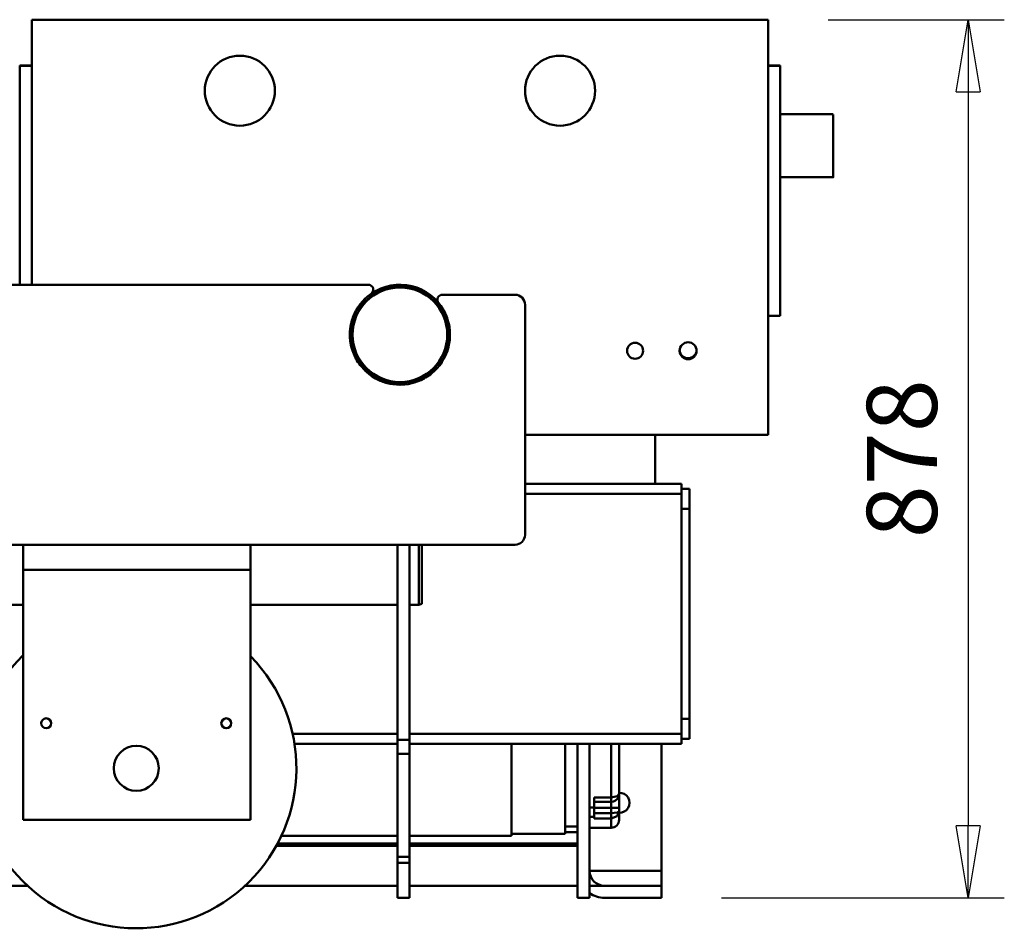
# Model space of a CAD drawing. Units: millimetres. Extents: x 0 to 11880, y 0 to 8400.
# Drawn here: x 4643 to 5627, y 5463 to 6371 of the extents above; entities that cross this region are included whole.
import ezdxf

# ---------------------------------------------------------------- set-up
doc = ezdxf.new("R2010")
doc.units = ezdxf.units.MM
doc.header["$MEASUREMENT"] = 0
doc.layers.add('(1) Shape lines', color=7, linetype='Continuous', lineweight=35)
doc.layers.add('(6) Dimensions', color=7, linetype='Continuous', lineweight=35)
doc.styles.add('Arial', font='ARIAL.TTF')
doc.dimstyles.new('Vertex Style', dxfattribs={"dimscale": 20, "dimtxt": 0.18, "dimasz": 3.6, "dimexe": 1.8, "dimexo": 0.0625, "dimgap": 1.7, "dimtad": 1, "dimdec": 1, "dimdsep": 46, "dimtxsty": 'Arial', "dimblk1": 'CLOSED', "dimblk2": 'CLOSED', "dimsah": 1, "dimcen": 0.09, "dimdle": 1.8, "dimclrd": 9, "dimclre": 9, "dimadec": 1, "dimazin": 2, "dimtfac": 0.65, "dimtdec": 4, "dimtmove": 0, "dimatfit": 3, "dimfxl": 0, "dimtolj": 1, "dimtzin": 0, "dimlwd": 25, "dimlwe": 25, "dimarcsym": 0})

# ---------------------------------------------------------------- blocks, each defined once
blk = doc.blocks.new('_Closed')
at = {"color": 0, "linetype": 'ByBlock', "lineweight": -2}
for p, q in [((-1, 0.166667), (0, 0)), ((-1, 0.166667), (-1, -0.166667)), ((0, 0), (-1, -0.166667)), ((0, 0), (-1, 0))]:
    blk.add_line(p, q, dxfattribs=at)
blk = doc.blocks.new('*D37')
at = {"layer": '(6) Dimensions', "color": 9, "lineweight": 25}
for p, q in [((5451.5, 6371), (5627.5, 6371)), ((5591.5, 6299), (5591.5, 5565)), ((5345, 5493), (5627.5, 5493))]:
    blk.add_line(p, q, dxfattribs=at)
at = {"layer": 'Defpoints', "color": 0}
for p in [(5391.5, 6371), (5285, 5493), (5591.5, 5493)]:
    blk.add_point(p, dxfattribs=at)
at = {"layer": '(6) Dimensions', "color": 9, "lineweight": 25, "xscale": 72, "yscale": 72, "zscale": 72}
for p, rotation in [((5591.5, 6371), 90), ((5591.5, 5493), 270)]:
    blk.add_blockref('_Closed', p, dxfattribs=dict(at, rotation=rotation))
at = {"layer": '(6) Dimensions', "color": 0, "lineweight": 35, "insert": (5525.14, 5932), "char_height": 70, "attachment_point": 5, "rotation": 90, "style": 'Arial'}
blk.add_mtext('\\A1;878', dxfattribs=at)
blk = doc.blocks.new('Crane_3D_1_44e4613e-74c9-43c0-aecf-eef41890b2bc')
at = {"layer": '(1) Shape lines', "color": 7, "linetype": 'Continuous', "lineweight": 50, "ltscale": 60}
for p, q in [((117.5, 171), (853.5, 171)), ((117.5, -94), (117.5, 171)), ((853.5, 171), (853.5, -244)), ((105.5, 125.32), (105.5, 125.01)), ((117.5, 125.32), (105.5, 125.32)), ((105.5, 125), (105.5, -94)), ((117.5, 125), (105.5, 125)), ((853.5, 125.32), (865.5, 125.32)), ((853.5, 125), (865.5, 125)), ((865.5, 125.01), (865.5, 125.32)), ((865.5, -125), (865.5, 125)), ((865.5, 76.5), (918.5, 76.5)), ((865.5, 76.5), (918.5, 76.5)), ((918.5, 13.5), (865.5, 13.5)), ((918.5, 13.5), (865.5, 13.5)), ((918.5, 13.5), (918.5, 13.54)), ((453.88, -94), (-46, -94)), ((527.93, -104), (600.5, -104)), ((610.5, -344), (610.5, -114)), ((853.5, -125), (865.5, -125)), ((853.5, -244), (610.5, -244)), ((740.5, -244), (740.5, -293)), ((767, -293), (610.5, -293)), ((767, -293), (767, -298.1)), ((767, -303), (610.5, -303)), ((775, -298), (767, -298)), ((767, -298.1), (767, -303)), ((767, -543), (767, -303)), ((775, -318), (775, -298)), ((775, -318), (767, -318)), ((775, -318), (775, -528)), ((-706.5, -354), (600.5, -354)), ((109, -353.92), (109, -379)), ((336, -353.92), (336, -379)), ((483, -549), (483, -354)), ((495, -549), (495, -354)), ((504.5, -413.85), (504.5, -353.74)), ((507.5, -413.05), (507.5, -353.67)), ((336, -379), (109, -379)), ((109, -379), (109, -629)), ((336, -379), (336, -629)), ((507.5, -413.2), (504.5, -414)), ((109, -414), (-89.5, -414)), ((483, -414), (336, -414)), ((504.5, -414), (495, -414)), ((775, -528), (767, -528)), ((775, -548), (775, -528)), ((483, -543), (378.18, -543)), ((483, -563.14), (483, -549)), ((483, -549), (495, -549)), ((767, -543), (495, -543)), ((495, -563.14), (495, -549)), ((767, -543), (767, -547.9)), ((767, -547.9), (767, -553)), ((775, -548), (767, -548)), ((483, -553), (380.1, -553)), ((663, -553), (495, -553)), ((596.98, -645), (596.98, -553.33)), ((650.5, -643), (650.5, -553.31)), ((663, -553), (663, -707)), ((663, -553), (675, -553)), ((767, -553), (675, -553)), ((675, -707), (675, -553)), ((696.5, -553.09), (696.5, -606.57)), ((704.5, -603), (704.5, -553.09)), ((747, -680), (747, -553)), ((483, -666.14), (483, -563.14)), ((483, -563.14), (495, -563.14)), ((495, -666.14), (495, -563.14)), ((679.5, -606.57), (696.5, -606.57)), ((679.5, -616.78), (679.5, -606.57)), ((696.5, -606.57), (696.5, -611)), ((704.5, -617), (704.5, -603)), ((679.5, -616.78), (675, -616.78)), ((679.5, -611), (696.5, -611)), ((679.5, -626.08), (679.5, -616.78)), ((679.5, -617), (696.5, -617)), ((696.5, -611), (696.5, -617)), ((696.5, -617), (696.5, -622.36)), ((696.5, -617), (704.5, -617)), ((704.5, -620.23), (704.5, -617)), ((336, -629), (109, -629)), ((679.5, -626.08), (675, -626.08)), ((679.5, -622.36), (696.5, -622.36)), ((679.5, -627.79), (679.5, -626.08)), ((679.5, -627.79), (696.5, -627.79)), ((696.5, -622.36), (696.5, -627.79)), ((696.5, -627.79), (696.5, -637)), ((704.5, -629), (704.5, -620.23)), ((650.5, -635.6), (662.9, -635.6)), ((662.9, -641.26), (662.9, -635.6)), ((696.5, -637), (675, -637)), ((483, -645), (367.02, -645)), ((596.98, -645), (495, -645)), ((650.5, -643), (596.98, -643)), ((650.5, -641.26), (662.9, -641.26)), ((662.9, -652.57), (662.9, -641.26)), ((361.96, -655), (483, -655)), ((363.27, -652.57), (483, -652.57)), ((495, -652.57), (662.9, -652.57)), ((495, -655), (662.9, -655)), ((662.9, -655), (662.9, -652.57)), ((662.9, -695), (662.9, -655)), ((483, -666.14), (495, -666.14)), ((483, -672), (483, -666.14)), ((495, -672), (495, -666.14)), ((483, -672), (495, -672)), ((483, -672), (483, -707)), ((495, -707), (495, -672)), ((675, -680), (747, -680)), ((747, -695), (747, -680)), ((-92, -695), (113.42, -695)), ((330.58, -695), (483, -695)), ((495, -695), (662.9, -695)), ((675, -695), (747, -695)), ((747, -707), (747, -695)), ((483, -707), (495, -707)), ((663, -707), (675, -707)), ((690, -707), (747, -707))]:
    blk.add_line(p, q, dxfattribs=at)
for points in [[(918.5, 76.48), (918.5, 76.5), (918.5, 76.5)], [(918.5, 13.66), (918.5, 13.5), (918.5, 76.34)], [(704.5, -603), (702.5, -605.36), (696.5, -606.57)], [(696.5, -627.79), (702.52, -625.21), (704.5, -620.23)], [(704.5, -620.23), (702.52, -621.64), (696.5, -622.36)]]:
    blk.add_lwpolyline(points, dxfattribs=at)
for centre, radius in [((325.5, 100), 35), ((645.5, 100), 35), ((485.5, -144), 48), ((485.5, -144), 47.29), ((720.5, -160), 8), ((773.5, -160), 8.5), ((132, -532.5), 5), ((312, -532.5), 5), ((222, -577.5), 22.5)]:
    blk.add_circle(centre, radius, dxfattribs=at)
for centre, radius, start, end in [((485.5, -144), 50, 34.50393, 130.33649), ((453.88, -99), 5, 305.0968, 90), ((485.5, -144), 50, 125.0968, 39.5212), ((527.93, -109), 5, 90, 219.5212), ((600.5, -114), 10, 0, 90), ((485.5, -144), 50, 137.20746, 145.11404), ((485.5, -144), 50, 151.93967, 159.90837), ((485.5, -144), 50, 19.73473, 27.60944), ((485.5, -144), 50, 166.67085, 174.72836), ((485.5, -144), 50, 4.95261, 12.87642), ((485.5, -144), 50, 181.40114, 189.59054), ((485.5, -144), 50, 350.15144, 358.14455), ((485.5, -144), 50, 196.13066, 204.52953), ((485.5, -144), 50, 335.32075, 343.41367), ((773.5, -159), 8.5, 183.39315, 356.60783), ((485.5, -144), 50, 210.85951, 219.632), ((485.5, -144), 50, 320.43936, 328.68351), ((485.5, -144), 50, 225.58778, 235.19358), ((485.5, -144), 50, 305.46283, 313.95433), ((485.5, -144), 50, 240.31552, 253.29892), ((485.5, -144), 50, 255.04281, 269.76998), ((485.5, -144), 50, 283.43079, 284.26663), ((485.5, -144), 50, 290.26894, 299.22567), ((600.5, -344), 10, 270, 0), ((222, -577.5), 160, 135.14917, 44.34249), ((696.5, -603), 8, 270, 339.83512), ((696.5, -603), 8, 350.01567, 0), ((705, -612), 10, 267.11816, 92.88082), ((696.5, -629), 8, 270, 0), ((690, -680), 27, 235.96788, 270)]:
    blk.add_arc(centre, radius, start, end, dxfattribs=at)
blk.add_ellipse((690, -680), major_axis=(-15, 0), ratio=1, start_param=0, end_param=1.570796, dxfattribs=at)

msp = doc.modelspace()

# ---------------------------------------------------------------- block references
at = {"color": 7, "linetype": 'ByBlock'}
msp.add_blockref('Crane_3D_1_44e4613e-74c9-43c0-aecf-eef41890b2bc', (4538, 6200), dxfattribs=at)

# ---------------------------------------------------------------- dimensions: what is measured, and where the dimension line sits
at = {"layer": '(6) Dimensions', "color": 7, "lineweight": 35}
dim = msp.add_linear_dim(base=(5591.5, 5493), p1=(5391.5, 6371), p2=(5285, 5493), angle=90, dimstyle='Vertex Style', override={"dimtxt": 3.5, "dimexo": 3, "dimgap": 1.53125, "dimdec": 0, "dimtxsty": 'Arial', "dimcen": 0}, dxfattribs=at)
dim.commit()
dim.dimension.update_dxf_attribs({"geometry": '*D37', "text_midpoint": (5591.5, 5932), "dimtype": 160})

doc.saveas('drawing.dxf')
